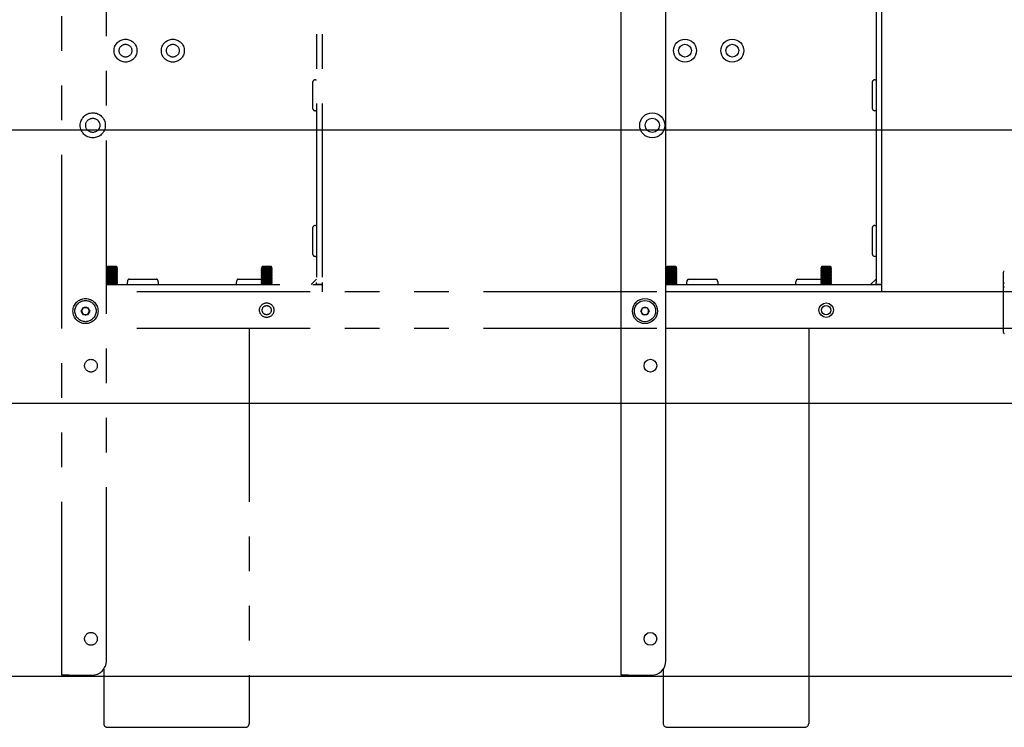
# Model space of a CAD drawing. Extents: x 0 to 4455, y 0 to 3150.
# Drawn here: x 2482 to 3023, y 1712 to 2101 of the extents above; entities that cross this region are included whole.
import ezdxf

# ---------------------------------------------------------------- set-up
doc = ezdxf.new("R2010")
doc.units = 0
doc.header["$LTSCALE"] = 15
doc.linetypes.add('PHANTOM', pattern=[12.7, 6.35, -1.27, 1.27, -1.27, 1.27, -1.27])
doc.layers.get('0').update_dxf_attribs({"linetype": 'CONTINUOUS'})
doc.layers.add('DOLD_REFERENS_RAM___LINJER', color=1, linetype='CONTINUOUS')

msp = doc.modelspace()

# ---------------------------------------------------------------- linework, layer by layer
at = {"color": 7, "linetype": 'PHANTOM'}
for p, q in [((2504.9701124, 1740.5470835), (2504.9701124, 2460.5471122)), ((2529.4701248, 1748.5470998), (2529.4701248, 2452.5470959)), ((2644.9700981, 2244.9470984), (2644.9700981, 1956.1470973)), ((2647.9701191, 2244.9470984), (2647.9701191, 1956.1470973)), ((2644.3843036, 2067.5471018), (2644.9700981, 2067.5471018)), ((2642.9701238, 2051.5470991), (2642.9701238, 2066.5470997)), ((2644.9700981, 2050.5471008), (2644.3843036, 2050.5471008)), ((2642.9701238, 1971.5471046), (2642.9701238, 1986.5470978)), ((2644.3843036, 1987.5470998), (2644.9700981, 1987.5470998)), ((2644.9700981, 1970.5471026), (2644.3843036, 1970.5471026)), ((2530.1246434, 1964.5470905), (2529.5701414, 1964.1588258)), ((2530.1246434, 1965.0470989), (2529.8305541, 1964.7530096)), ((2529.8305541, 1964.7530096), (2530.1246434, 1964.5470905)), ((2529.8305541, 1964.7530096), (2535.309711, 1964.7530096)), ((2535.0156217, 1965.0470989), (2530.1246434, 1965.0470989)), ((2530.8223158, 1964.5470905), (2530.1246434, 1964.5470905)), ((2535.0156217, 1964.5470905), (2530.8223158, 1964.5470905)), ((2535.309711, 1964.7530096), (2535.0156217, 1965.0470989)), ((2535.0156217, 1964.5470905), (2535.309711, 1964.7530096)), ((2535.5701237, 1964.1588258), (2535.0156217, 1964.5470905)), ((2615.1246219, 1964.5470905), (2614.5701199, 1964.1588258)), ((2615.1246219, 1965.0470989), (2614.8305326, 1964.7530096)), ((2614.8305326, 1964.7530096), (2615.1246219, 1964.5470905)), ((2614.8305326, 1964.7530096), (2617.5701409, 1964.7530096)), ((2620.0156003, 1965.0470989), (2615.1246219, 1965.0470989)), ((2620.0156003, 1964.5470905), (2615.1246219, 1964.5470905)), ((2617.5701409, 1964.7530096), (2620.3096896, 1964.7530096)), ((2620.3096896, 1964.7530096), (2620.0156003, 1965.0470989)), ((2620.0156003, 1964.5470905), (2620.3096896, 1964.7530096)), ((2620.5701023, 1964.1588258), (2620.0156003, 1964.5470905)), ((2529.5701414, 1964.1588258), (2529.5701414, 1963.935368)), ((2530.4260641, 1964.1588258), (2529.5701414, 1964.1588258)), ((2529.5701414, 1963.935368), (2530.1246434, 1963.5471033)), ((2530.4260641, 1963.935368), (2529.5701414, 1963.935368)), ((2530.1246434, 1963.5471033), (2529.5701414, 1963.1588387)), ((2529.5701414, 1963.1588387), (2529.5701414, 1962.935366)), ((2530.4260641, 1963.1588387), (2529.5701414, 1963.1588387)), ((2529.5701414, 1962.935366), (2530.1246434, 1962.5471013)), ((2530.4260641, 1962.935366), (2529.5701414, 1962.935366)), ((2530.1246434, 1962.5471013), (2529.5701414, 1962.1588367)), ((2529.5701414, 1962.1588367), (2529.5701414, 1961.9353639)), ((2530.4260641, 1962.1588367), (2529.5701414, 1962.1588367)), ((2529.5701414, 1961.9353639), (2530.1246434, 1961.5470993)), ((2530.4260641, 1961.9353639), (2529.5701414, 1961.9353639)), ((2530.1246434, 1961.5470993), (2529.5701414, 1961.1588346)), ((2529.5701414, 1961.1588346), (2529.5701414, 1960.9353619)), ((2530.4260641, 1961.1588346), (2529.5701414, 1961.1588346)), ((2529.5701414, 1960.9353619), (2530.1246434, 1960.5470973)), ((2530.4260641, 1960.9353619), (2529.5701414, 1960.9353619)), ((2530.1246434, 1960.5470973), (2529.5701414, 1960.1588326)), ((2529.5701414, 1960.1588326), (2529.5701414, 1959.9353599)), ((2530.4260641, 1960.1588326), (2529.5701414, 1960.1588326)), ((2529.5701414, 1959.9353599), (2530.1246434, 1959.5470952)), ((2530.4260641, 1959.9353599), (2529.5701414, 1959.9353599)), ((2530.1246434, 1959.5470952), (2529.5701414, 1959.1588306)), ((2529.5701414, 1959.1588306), (2529.5701414, 1958.9353579)), ((2530.4260641, 1959.1588306), (2529.5701414, 1959.1588306)), ((2530.8223158, 1963.5471033), (2530.1246434, 1963.5471033)), ((2530.8223158, 1962.5471013), (2530.1246434, 1962.5471013)), ((2530.8223158, 1961.5470993), (2530.1246434, 1961.5470993)), ((2530.8223158, 1960.5470973), (2530.1246434, 1960.5470973)), ((2530.8223158, 1959.5470952), (2530.1246434, 1959.5470952)), ((2535.5701237, 1964.1588258), (2530.4260641, 1964.1588258)), ((2535.5701237, 1963.935368), (2530.4260641, 1963.935368)), ((2535.5701237, 1963.1588387), (2530.4260641, 1963.1588387)), ((2535.5701237, 1962.935366), (2530.4260641, 1962.935366)), ((2535.5701237, 1962.1588367), (2530.4260641, 1962.1588367)), ((2535.5701237, 1961.9353639), (2530.4260641, 1961.9353639)), ((2535.5701237, 1961.1588346), (2530.4260641, 1961.1588346)), ((2535.5701237, 1960.9353619), (2530.4260641, 1960.9353619)), ((2535.5701237, 1960.1588326), (2530.4260641, 1960.1588326)), ((2535.5701237, 1959.9353599), (2530.4260641, 1959.9353599)), ((2535.5701237, 1959.1588306), (2530.4260641, 1959.1588306)), ((2535.0156217, 1963.5471033), (2530.8223158, 1963.5471033)), ((2535.0156217, 1962.5471013), (2530.8223158, 1962.5471013)), ((2535.0156217, 1961.5470993), (2530.8223158, 1961.5470993)), ((2535.0156217, 1960.5470973), (2530.8223158, 1960.5470973)), ((2535.0156217, 1959.5470952), (2530.8223158, 1959.5470952)), ((2535.0156217, 1963.5471033), (2535.5701237, 1963.935368)), ((2535.5701237, 1963.1588387), (2535.0156217, 1963.5471033)), ((2535.0156217, 1962.5471013), (2535.5701237, 1962.935366)), ((2535.5701237, 1962.1588367), (2535.0156217, 1962.5471013)), ((2535.0156217, 1961.5470993), (2535.5701237, 1961.9353639)), ((2535.5701237, 1961.1588346), (2535.0156217, 1961.5470993)), ((2535.0156217, 1960.5470973), (2535.5701237, 1960.9353619)), ((2535.5701237, 1960.1588326), (2535.0156217, 1960.5470973)), ((2535.0156217, 1959.5470952), (2535.5701237, 1959.9353599)), ((2535.5701237, 1959.1588306), (2535.0156217, 1959.5470952)), ((2535.5701237, 1963.935368), (2535.5701237, 1964.1588258)), ((2535.5701237, 1962.935366), (2535.5701237, 1963.1588387)), ((2535.5701237, 1961.9353639), (2535.5701237, 1962.1588367)), ((2535.5701237, 1960.9353619), (2535.5701237, 1961.1588346)), ((2535.5701237, 1959.9353599), (2535.5701237, 1960.1588326)), ((2535.5701237, 1958.9353579), (2535.5701237, 1959.1588306)), ((2614.5701199, 1964.1588258), (2614.5701199, 1963.935368)), ((2620.5701023, 1964.1588258), (2614.5701199, 1964.1588258)), ((2614.5701199, 1963.935368), (2615.1246219, 1963.5471033)), ((2620.5701023, 1963.935368), (2614.5701199, 1963.935368)), ((2615.1246219, 1963.5471033), (2614.5701199, 1963.1588387)), ((2614.5701199, 1963.1588387), (2614.5701199, 1962.935366)), ((2620.5701023, 1963.1588387), (2614.5701199, 1963.1588387)), ((2614.5701199, 1962.935366), (2615.1246219, 1962.5471013)), ((2620.5701023, 1962.935366), (2614.5701199, 1962.935366)), ((2615.1246219, 1962.5471013), (2614.5701199, 1962.1588367)), ((2614.5701199, 1962.1588367), (2614.5701199, 1961.9353639)), ((2620.5701023, 1962.1588367), (2614.5701199, 1962.1588367)), ((2614.5701199, 1961.9353639), (2615.1246219, 1961.5470993)), ((2620.5701023, 1961.9353639), (2614.5701199, 1961.9353639)), ((2615.1246219, 1961.5470993), (2614.5701199, 1961.1588346)), ((2614.5701199, 1961.1588346), (2614.5701199, 1960.9353619)), ((2620.5701023, 1961.1588346), (2614.5701199, 1961.1588346)), ((2614.5701199, 1960.9353619), (2615.1246219, 1960.5470973)), ((2620.5701023, 1960.9353619), (2614.5701199, 1960.9353619)), ((2615.1246219, 1960.5470973), (2614.5701199, 1960.1588326)), ((2614.5701199, 1960.1588326), (2614.5701199, 1959.9353599)), ((2620.5701023, 1960.1588326), (2614.5701199, 1960.1588326)), ((2614.5701199, 1959.9353599), (2615.1246219, 1959.5470952)), ((2620.5701023, 1959.9353599), (2614.5701199, 1959.9353599)), ((2615.1246219, 1959.5470952), (2614.5701199, 1959.1588306)), ((2614.5701199, 1959.1588306), (2614.5701199, 1958.9353579)), ((2620.5701023, 1959.1588306), (2614.5701199, 1959.1588306)), ((2620.0156003, 1963.5471033), (2615.1246219, 1963.5471033)), ((2620.0156003, 1962.5471013), (2615.1246219, 1962.5471013)), ((2620.0156003, 1961.5470993), (2615.1246219, 1961.5470993)), ((2620.0156003, 1960.5470973), (2615.1246219, 1960.5470973)), ((2620.0156003, 1959.5470952), (2615.1246219, 1959.5470952)), ((2620.0156003, 1963.5471033), (2620.5701023, 1963.935368)), ((2620.5701023, 1963.1588387), (2620.0156003, 1963.5471033)), ((2620.0156003, 1962.5471013), (2620.5701023, 1962.935366)), ((2620.5701023, 1962.1588367), (2620.0156003, 1962.5471013)), ((2620.0156003, 1961.5470993), (2620.5701023, 1961.9353639)), ((2620.5701023, 1961.1588346), (2620.0156003, 1961.5470993)), ((2620.0156003, 1960.5470973), (2620.5701023, 1960.9353619)), ((2620.5701023, 1960.1588326), (2620.0156003, 1960.5470973)), ((2620.0156003, 1959.5470952), (2620.5701023, 1959.9353599)), ((2620.5701023, 1959.1588306), (2620.0156003, 1959.5470952)), ((2620.5701023, 1963.935368), (2620.5701023, 1964.1588258)), ((2620.5701023, 1962.935366), (2620.5701023, 1963.1588387)), ((2620.5701023, 1961.9353639), (2620.5701023, 1962.1588367)), ((2620.5701023, 1960.9353619), (2620.5701023, 1961.1588346)), ((2620.5701023, 1959.9353599), (2620.5701023, 1960.1588326)), ((2620.5701023, 1958.9353579), (2620.5701023, 1959.1588306)), ((3022.4701255, 1961.8124741), (3022.4701255, 1961.8471044)), ((3022.4701255, 1959.0878116), (3022.4701255, 1961.8124741)), ((3022.4701255, 1958.1978696), (3022.4701255, 1959.0878116)), ((2529.4701248, 1955.0470936), (2642.9701238, 1955.0470936)), ((2529.5701414, 1958.9353579), (2530.1246434, 1958.5470932)), ((2530.4260641, 1958.9353579), (2529.5701414, 1958.9353579)), ((2530.1246434, 1958.5470932), (2529.5701414, 1958.1588285)), ((2529.5701414, 1958.1588285), (2529.5701414, 1957.9353558)), ((2530.4260641, 1958.1588285), (2529.5701414, 1958.1588285)), ((2529.5701414, 1957.9353558), (2530.1246434, 1957.5470912)), ((2530.4260641, 1957.9353558), (2529.5701414, 1957.9353558)), ((2530.1246434, 1957.5470912), (2529.5701414, 1957.1588265)), ((2529.5701414, 1957.1588265), (2529.5701414, 1956.9353687)), ((2530.4260641, 1957.1588265), (2529.5701414, 1957.1588265)), ((2529.5701414, 1956.9353687), (2530.1246434, 1956.5471041)), ((2530.4260641, 1956.9353687), (2529.5701414, 1956.9353687)), ((2530.1246434, 1956.5471041), (2529.5701414, 1956.1588394)), ((2529.5701414, 1956.1588394), (2529.5701414, 1955.9353667)), ((2530.4260641, 1956.1588394), (2529.5701414, 1956.1588394)), ((2529.5701414, 1955.9353667), (2530.1246434, 1955.547102)), ((2530.4260641, 1955.9353667), (2529.5701414, 1955.9353667)), ((2530.1246434, 1955.547102), (2529.5701414, 1955.1588374)), ((2529.5701414, 1955.1588374), (2529.5701414, 1955.0470936)), ((2530.4260641, 1955.1588374), (2529.5701414, 1955.1588374)), ((2530.8223158, 1958.5470932), (2530.1246434, 1958.5470932)), ((2530.8223158, 1957.5470912), (2530.1246434, 1957.5470912)), ((2530.8223158, 1956.5471041), (2530.1246434, 1956.5471041)), ((2530.8223158, 1955.547102), (2530.1246434, 1955.547102)), ((2535.5701237, 1958.9353579), (2530.4260641, 1958.9353579)), ((2535.5701237, 1958.1588285), (2530.4260641, 1958.1588285)), ((2535.5701237, 1957.9353558), (2530.4260641, 1957.9353558)), ((2535.5701237, 1957.1588265), (2530.4260641, 1957.1588265)), ((2535.5701237, 1956.9353687), (2530.4260641, 1956.9353687)), ((2535.5701237, 1956.1588394), (2530.4260641, 1956.1588394)), ((2535.5701237, 1955.9353667), (2530.4260641, 1955.9353667)), ((2535.5701237, 1955.1588374), (2530.4260641, 1955.1588374)), ((2535.0156217, 1958.5470932), (2530.8223158, 1958.5470932)), ((2535.0156217, 1957.5470912), (2530.8223158, 1957.5470912)), ((2535.0156217, 1956.5471041), (2530.8223158, 1956.5471041)), ((2535.0156217, 1955.547102), (2530.8223158, 1955.547102)), ((2535.0156217, 1958.5470932), (2535.5701237, 1958.9353579)), ((2535.5701237, 1958.1588285), (2535.0156217, 1958.5470932)), ((2535.0156217, 1957.5470912), (2535.5701237, 1957.9353558)), ((2535.5701237, 1957.1588265), (2535.0156217, 1957.5470912)), ((2535.0156217, 1956.5471041), (2535.5701237, 1956.9353687)), ((2535.5701237, 1956.1588394), (2535.0156217, 1956.5471041)), ((2535.0156217, 1955.547102), (2535.5701237, 1955.9353667)), ((2535.5701237, 1955.1588374), (2535.0156217, 1955.547102)), ((2535.5701237, 1957.9353558), (2535.5701237, 1958.1588285)), ((2535.5701237, 1956.9353687), (2535.5701237, 1957.1588265)), ((2535.5701237, 1955.9353667), (2535.5701237, 1956.1588394)), ((2535.5701237, 1955.0470936), (2535.5701237, 1955.1588374)), ((2540.9701257, 1955.0470936), (2540.9701257, 1956.63289)), ((2541.9701129, 1958.0470996), (2556.9700986, 1958.0470996)), ((2557.9701453, 1956.63289), (2557.9701453, 1955.0470936)), ((2600.9701281, 1955.0470936), (2600.9701281, 1956.63289)), ((2601.9701152, 1958.0470996), (2614.5701199, 1958.0470996)), ((2614.5701199, 1958.9353579), (2615.1246219, 1958.5470932)), ((2620.5701023, 1958.9353579), (2614.5701199, 1958.9353579)), ((2615.1246219, 1958.5470932), (2614.5701199, 1958.1588285)), ((2614.5701199, 1958.1588285), (2614.5701199, 1957.9353558)), ((2620.5701023, 1958.1588285), (2614.5701199, 1958.1588285)), ((2614.5701199, 1957.9353558), (2615.1246219, 1957.5470912)), ((2620.5701023, 1957.9353558), (2614.5701199, 1957.9353558)), ((2615.1246219, 1957.5470912), (2614.5701199, 1957.1588265)), ((2614.5701199, 1957.1588265), (2614.5701199, 1956.9353687)), ((2620.5701023, 1957.1588265), (2614.5701199, 1957.1588265)), ((2614.5701199, 1956.9353687), (2615.1246219, 1956.5471041)), ((2620.5701023, 1956.9353687), (2614.5701199, 1956.9353687)), ((2615.1246219, 1956.5471041), (2614.5701199, 1956.1588394)), ((2614.5701199, 1956.1588394), (2614.5701199, 1955.9353667)), ((2620.5701023, 1956.1588394), (2614.5701199, 1956.1588394)), ((2614.5701199, 1955.9353667), (2615.1246219, 1955.547102)), ((2620.5701023, 1955.9353667), (2614.5701199, 1955.9353667)), ((2615.1246219, 1955.547102), (2614.5701199, 1955.1588374)), ((2614.5701199, 1955.1588374), (2614.5701199, 1955.0470936)), ((2620.5701023, 1955.1588374), (2614.5701199, 1955.1588374)), ((2620.0156003, 1958.5470932), (2615.1246219, 1958.5470932)), ((2620.0156003, 1957.5470912), (2615.1246219, 1957.5470912)), ((2620.0156003, 1956.5471041), (2615.1246219, 1956.5471041)), ((2620.0156003, 1955.547102), (2615.1246219, 1955.547102)), ((2620.0156003, 1958.5470932), (2620.5701023, 1958.9353579)), ((2620.5701023, 1958.1588285), (2620.0156003, 1958.5470932)), ((2620.0156003, 1957.5470912), (2620.5701023, 1957.9353558)), ((2620.5701023, 1957.1588265), (2620.0156003, 1957.5470912)), ((2620.0156003, 1956.5471041), (2620.5701023, 1956.9353687)), ((2620.5701023, 1956.1588394), (2620.0156003, 1956.5471041)), ((2620.0156003, 1955.547102), (2620.5701023, 1955.9353667)), ((2620.5701023, 1955.1588374), (2620.0156003, 1955.547102)), ((2620.5701023, 1957.9353558), (2620.5701023, 1958.1588285)), ((2620.5701023, 1956.9353687), (2620.5701023, 1957.1588265)), ((2620.5701023, 1955.9353667), (2620.5701023, 1956.1588394)), ((2620.5701023, 1955.0470936), (2620.5701023, 1955.1588374)), ((2641.9701367, 1955.0470936), (2644.9700981, 1958.0470996)), ((2642.9701238, 1955.0470936), (2647.9701191, 1955.0470936)), ((2644.9700981, 1955.2810716), (2644.9700981, 1956.1470973)), ((2644.9700981, 1955.2810716), (2644.9700981, 1955.0470936)), ((2647.9701191, 1955.1470953), (2644.9700981, 1955.1470953)), ((2647.9701191, 1956.1470973), (2647.9701191, 1955.1470953)), ((2647.9701191, 1955.0470936), (2647.9701191, 1955.1470953)), ((2647.9701191, 1955.0470936), (2647.9701191, 1951.0471004)), ((3022.4701255, 1956.4535099), (3022.4701255, 1958.1978696)), ((3022.4701255, 1956.3471007), (3022.4701255, 1956.4535099)), ((3022.4701255, 1953.3470946), (3022.4701255, 1956.3471007)), ((3022.4701255, 1951.0471004), (2529.4701248, 1951.0471004)), ((3022.4701255, 1948.6508446), (3022.4701255, 1953.3470946)), ((3022.4701255, 1933.4433603), (3022.4701255, 1948.6508446)), ((2515.6607419, 1940.5471014), (2516.815403, 1942.5470906)), ((2516.815403, 1938.5470974), (2515.6607419, 1940.5471014)), ((2516.815403, 1942.5470906), (2519.1248446, 1942.5470906)), ((2519.1248446, 1938.5470974), (2516.815403, 1938.5470974)), ((2519.1248446, 1942.5470906), (2520.2795058, 1940.5471014)), ((2520.2795058, 1940.5471014), (2519.1248446, 1938.5470974)), ((3022.4701255, 1928.7470954), (3022.4701255, 1933.4433603)), ((3022.4701255, 1931.0471045), (2529.4701248, 1931.0471045)), ((2607.9700976, 1931.0471045), (2607.9700976, 1714.1150462)), ((2527.9701143, 1743.8833939), (2527.9701143, 1714.1150462)), ((2508.9701205, 1740.5470835), (2504.9701124, 1740.5470835)), ((2508.9701205, 1740.5470835), (2521.4701086, 1740.5470835)), ((2529.9700885, 1711.979829), (2605.9701234, 1711.979829))]:
    msp.add_line(p, q, dxfattribs=at)
at = {"color": 7, "linetype": 'CONTINUOUS'}
for p, q in [((2812.4701172, 1740.5470835), (2812.4701172, 2460.5471122)), ((2836.9701296, 1748.5470998), (2836.9701296, 2452.5470959)), ((2952.4701028, 2244.9470984), (2952.4701028, 1956.1470973)), ((2955.4701238, 2244.9470984), (2955.4701238, 1956.1470973)), ((2951.8843382, 2067.5471018), (2952.4701028, 2067.5471018)), ((2950.4701286, 2051.5470991), (2950.4701286, 2066.5470997)), ((2952.4701028, 2050.5471008), (2951.8843382, 2050.5471008)), ((2950.4701286, 1971.5471046), (2950.4701286, 1986.5470978)), ((2951.8843382, 1987.5470998), (2952.4701028, 1987.5470998)), ((2952.4701028, 1970.5471026), (2951.8843382, 1970.5471026)), ((2837.6245885, 1964.5470905), (2837.0701461, 1964.1588258)), ((2837.6245885, 1965.0470989), (2837.3305588, 1964.7530096)), ((2837.3305588, 1964.7530096), (2837.6245885, 1964.5470905)), ((2837.3305588, 1964.7530096), (2842.8097158, 1964.7530096)), ((2842.5156265, 1965.0470989), (2837.6245885, 1965.0470989)), ((2838.3223205, 1964.5470905), (2837.6245885, 1964.5470905)), ((2842.5156265, 1964.5470905), (2838.3223205, 1964.5470905)), ((2842.8097158, 1964.7530096), (2842.5156265, 1965.0470989)), ((2842.5156265, 1964.5470905), (2842.8097158, 1964.7530096)), ((2843.0701285, 1964.1588258), (2842.5156265, 1964.5470905)), ((2922.6246267, 1964.5470905), (2922.0701247, 1964.1588258)), ((2922.6246267, 1965.0470989), (2922.3305374, 1964.7530096)), ((2922.3305374, 1964.7530096), (2922.6246267, 1964.5470905)), ((2922.3305374, 1964.7530096), (2925.0701159, 1964.7530096)), ((2927.515605, 1965.0470989), (2922.6246267, 1965.0470989)), ((2927.515605, 1964.5470905), (2922.6246267, 1964.5470905)), ((2925.0701159, 1964.7530096), (2927.8096944, 1964.7530096)), ((2927.8096944, 1964.7530096), (2927.515605, 1965.0470989)), ((2927.515605, 1964.5470905), (2927.8096944, 1964.7530096)), ((2928.070107, 1964.1588258), (2927.515605, 1964.5470905)), ((2837.0701461, 1964.1588258), (2837.0701461, 1963.935368)), ((2837.9260092, 1964.1588258), (2837.0701461, 1964.1588258)), ((2837.0701461, 1963.935368), (2837.6245885, 1963.5471033)), ((2837.9260092, 1963.935368), (2837.0701461, 1963.935368)), ((2837.6245885, 1963.5471033), (2837.0701461, 1963.1588387)), ((2837.0701461, 1963.1588387), (2837.0701461, 1962.935366)), ((2837.9260092, 1963.1588387), (2837.0701461, 1963.1588387)), ((2837.0701461, 1962.935366), (2837.6245885, 1962.5471013)), ((2837.9260092, 1962.935366), (2837.0701461, 1962.935366)), ((2837.6245885, 1962.5471013), (2837.0701461, 1962.1588367)), ((2837.0701461, 1962.1588367), (2837.0701461, 1961.9353639)), ((2837.9260092, 1962.1588367), (2837.0701461, 1962.1588367)), ((2837.0701461, 1961.9353639), (2837.6245885, 1961.5470993)), ((2837.9260092, 1961.9353639), (2837.0701461, 1961.9353639)), ((2837.6245885, 1961.5470993), (2837.0701461, 1961.1588346)), ((2837.0701461, 1961.1588346), (2837.0701461, 1960.9353619)), ((2837.9260092, 1961.1588346), (2837.0701461, 1961.1588346)), ((2837.0701461, 1960.9353619), (2837.6245885, 1960.5470973)), ((2837.9260092, 1960.9353619), (2837.0701461, 1960.9353619)), ((2837.6245885, 1960.5470973), (2837.0701461, 1960.1588326)), ((2837.0701461, 1960.1588326), (2837.0701461, 1959.9353599)), ((2837.9260092, 1960.1588326), (2837.0701461, 1960.1588326)), ((2837.0701461, 1959.9353599), (2837.6245885, 1959.5470952)), ((2837.9260092, 1959.9353599), (2837.0701461, 1959.9353599)), ((2837.6245885, 1959.5470952), (2837.0701461, 1959.1588306)), ((2837.0701461, 1959.1588306), (2837.0701461, 1958.9353579)), ((2837.9260092, 1959.1588306), (2837.0701461, 1959.1588306)), ((2838.3223205, 1963.5471033), (2837.6245885, 1963.5471033)), ((2838.3223205, 1962.5471013), (2837.6245885, 1962.5471013)), ((2838.3223205, 1961.5470993), (2837.6245885, 1961.5470993)), ((2838.3223205, 1960.5470973), (2837.6245885, 1960.5470973)), ((2838.3223205, 1959.5470952), (2837.6245885, 1959.5470952)), ((2843.0701285, 1964.1588258), (2837.9260092, 1964.1588258)), ((2843.0701285, 1963.935368), (2837.9260092, 1963.935368)), ((2843.0701285, 1963.1588387), (2837.9260092, 1963.1588387)), ((2843.0701285, 1962.935366), (2837.9260092, 1962.935366)), ((2843.0701285, 1962.1588367), (2837.9260092, 1962.1588367)), ((2843.0701285, 1961.9353639), (2837.9260092, 1961.9353639)), ((2843.0701285, 1961.1588346), (2837.9260092, 1961.1588346)), ((2843.0701285, 1960.9353619), (2837.9260092, 1960.9353619)), ((2843.0701285, 1960.1588326), (2837.9260092, 1960.1588326)), ((2843.0701285, 1959.9353599), (2837.9260092, 1959.9353599)), ((2843.0701285, 1959.1588306), (2837.9260092, 1959.1588306)), ((2842.5156265, 1963.5471033), (2838.3223205, 1963.5471033)), ((2842.5156265, 1962.5471013), (2838.3223205, 1962.5471013)), ((2842.5156265, 1961.5470993), (2838.3223205, 1961.5470993)), ((2842.5156265, 1960.5470973), (2838.3223205, 1960.5470973)), ((2842.5156265, 1959.5470952), (2838.3223205, 1959.5470952)), ((2842.5156265, 1963.5471033), (2843.0701285, 1963.935368)), ((2843.0701285, 1963.1588387), (2842.5156265, 1963.5471033)), ((2842.5156265, 1962.5471013), (2843.0701285, 1962.935366)), ((2843.0701285, 1962.1588367), (2842.5156265, 1962.5471013)), ((2842.5156265, 1961.5470993), (2843.0701285, 1961.9353639)), ((2843.0701285, 1961.1588346), (2842.5156265, 1961.5470993)), ((2842.5156265, 1960.5470973), (2843.0701285, 1960.9353619)), ((2843.0701285, 1960.1588326), (2842.5156265, 1960.5470973)), ((2842.5156265, 1959.5470952), (2843.0701285, 1959.9353599)), ((2843.0701285, 1959.1588306), (2842.5156265, 1959.5470952)), ((2843.0701285, 1963.935368), (2843.0701285, 1964.1588258)), ((2843.0701285, 1962.935366), (2843.0701285, 1963.1588387)), ((2843.0701285, 1961.9353639), (2843.0701285, 1962.1588367)), ((2843.0701285, 1960.9353619), (2843.0701285, 1961.1588346)), ((2843.0701285, 1959.9353599), (2843.0701285, 1960.1588326)), ((2843.0701285, 1958.9353579), (2843.0701285, 1959.1588306)), ((2922.0701247, 1964.1588258), (2922.0701247, 1963.935368)), ((2928.070107, 1964.1588258), (2922.0701247, 1964.1588258)), ((2922.0701247, 1963.935368), (2922.6246267, 1963.5471033)), ((2928.070107, 1963.935368), (2922.0701247, 1963.935368)), ((2922.6246267, 1963.5471033), (2922.0701247, 1963.1588387)), ((2922.0701247, 1963.1588387), (2922.0701247, 1962.935366)), ((2928.070107, 1963.1588387), (2922.0701247, 1963.1588387)), ((2922.0701247, 1962.935366), (2922.6246267, 1962.5471013)), ((2928.070107, 1962.935366), (2922.0701247, 1962.935366)), ((2922.6246267, 1962.5471013), (2922.0701247, 1962.1588367)), ((2922.0701247, 1962.1588367), (2922.0701247, 1961.9353639)), ((2928.070107, 1962.1588367), (2922.0701247, 1962.1588367)), ((2922.0701247, 1961.9353639), (2922.6246267, 1961.5470993)), ((2928.070107, 1961.9353639), (2922.0701247, 1961.9353639)), ((2922.6246267, 1961.5470993), (2922.0701247, 1961.1588346)), ((2922.0701247, 1961.1588346), (2922.0701247, 1960.9353619)), ((2928.070107, 1961.1588346), (2922.0701247, 1961.1588346)), ((2922.0701247, 1960.9353619), (2922.6246267, 1960.5470973)), ((2928.070107, 1960.9353619), (2922.0701247, 1960.9353619)), ((2922.6246267, 1960.5470973), (2922.0701247, 1960.1588326)), ((2922.0701247, 1960.1588326), (2922.0701247, 1959.9353599)), ((2928.070107, 1960.1588326), (2922.0701247, 1960.1588326)), ((2922.0701247, 1959.9353599), (2922.6246267, 1959.5470952)), ((2928.070107, 1959.9353599), (2922.0701247, 1959.9353599)), ((2922.6246267, 1959.5470952), (2922.0701247, 1959.1588306)), ((2922.0701247, 1959.1588306), (2922.0701247, 1958.9353579)), ((2928.070107, 1959.1588306), (2922.0701247, 1959.1588306)), ((2927.515605, 1963.5471033), (2922.6246267, 1963.5471033)), ((2927.515605, 1962.5471013), (2922.6246267, 1962.5471013)), ((2927.515605, 1961.5470993), (2922.6246267, 1961.5470993)), ((2927.515605, 1960.5470973), (2922.6246267, 1960.5470973)), ((2927.515605, 1959.5470952), (2922.6246267, 1959.5470952)), ((2927.515605, 1963.5471033), (2928.070107, 1963.935368)), ((2928.070107, 1963.1588387), (2927.515605, 1963.5471033)), ((2927.515605, 1962.5471013), (2928.070107, 1962.935366)), ((2928.070107, 1962.1588367), (2927.515605, 1962.5471013)), ((2927.515605, 1961.5470993), (2928.070107, 1961.9353639)), ((2928.070107, 1961.1588346), (2927.515605, 1961.5470993)), ((2927.515605, 1960.5470973), (2928.070107, 1960.9353619)), ((2928.070107, 1960.1588326), (2927.515605, 1960.5470973)), ((2927.515605, 1959.5470952), (2928.070107, 1959.9353599)), ((2928.070107, 1959.1588306), (2927.515605, 1959.5470952)), ((2928.070107, 1963.935368), (2928.070107, 1964.1588258)), ((2928.070107, 1962.935366), (2928.070107, 1963.1588387)), ((2928.070107, 1961.9353639), (2928.070107, 1962.1588367)), ((2928.070107, 1960.9353619), (2928.070107, 1961.1588346)), ((2928.070107, 1959.9353599), (2928.070107, 1960.1588326)), ((2928.070107, 1958.9353579), (2928.070107, 1959.1588306)), ((2836.9701296, 1955.0470936), (2950.4701286, 1955.0470936)), ((2837.0701461, 1958.9353579), (2837.6245885, 1958.5470932)), ((2837.9260092, 1958.9353579), (2837.0701461, 1958.9353579)), ((2837.6245885, 1958.5470932), (2837.0701461, 1958.1588285)), ((2837.0701461, 1958.1588285), (2837.0701461, 1957.9353558)), ((2837.9260092, 1958.1588285), (2837.0701461, 1958.1588285)), ((2837.0701461, 1957.9353558), (2837.6245885, 1957.5470912)), ((2837.9260092, 1957.9353558), (2837.0701461, 1957.9353558)), ((2837.6245885, 1957.5470912), (2837.0701461, 1957.1588265)), ((2837.0701461, 1957.1588265), (2837.0701461, 1956.9353687)), ((2837.9260092, 1957.1588265), (2837.0701461, 1957.1588265)), ((2837.0701461, 1956.9353687), (2837.6245885, 1956.5471041)), ((2837.9260092, 1956.9353687), (2837.0701461, 1956.9353687)), ((2837.6245885, 1956.5471041), (2837.0701461, 1956.1588394)), ((2837.0701461, 1956.1588394), (2837.0701461, 1955.9353667)), ((2837.9260092, 1956.1588394), (2837.0701461, 1956.1588394)), ((2837.0701461, 1955.9353667), (2837.6245885, 1955.547102)), ((2837.9260092, 1955.9353667), (2837.0701461, 1955.9353667)), ((2837.6245885, 1955.547102), (2837.0701461, 1955.1588374)), ((2837.0701461, 1955.1588374), (2837.0701461, 1955.0470936)), ((2837.9260092, 1955.1588374), (2837.0701461, 1955.1588374)), ((2838.3223205, 1958.5470932), (2837.6245885, 1958.5470932)), ((2838.3223205, 1957.5470912), (2837.6245885, 1957.5470912)), ((2838.3223205, 1956.5471041), (2837.6245885, 1956.5471041)), ((2838.3223205, 1955.547102), (2837.6245885, 1955.547102)), ((2843.0701285, 1958.9353579), (2837.9260092, 1958.9353579)), ((2843.0701285, 1958.1588285), (2837.9260092, 1958.1588285)), ((2843.0701285, 1957.9353558), (2837.9260092, 1957.9353558)), ((2843.0701285, 1957.1588265), (2837.9260092, 1957.1588265)), ((2843.0701285, 1956.9353687), (2837.9260092, 1956.9353687)), ((2843.0701285, 1956.1588394), (2837.9260092, 1956.1588394)), ((2843.0701285, 1955.9353667), (2837.9260092, 1955.9353667)), ((2843.0701285, 1955.1588374), (2837.9260092, 1955.1588374)), ((2842.5156265, 1958.5470932), (2838.3223205, 1958.5470932)), ((2842.5156265, 1957.5470912), (2838.3223205, 1957.5470912)), ((2842.5156265, 1956.5471041), (2838.3223205, 1956.5471041)), ((2842.5156265, 1955.547102), (2838.3223205, 1955.547102)), ((2842.5156265, 1958.5470932), (2843.0701285, 1958.9353579)), ((2843.0701285, 1958.1588285), (2842.5156265, 1958.5470932)), ((2842.5156265, 1957.5470912), (2843.0701285, 1957.9353558)), ((2843.0701285, 1957.1588265), (2842.5156265, 1957.5470912)), ((2842.5156265, 1956.5471041), (2843.0701285, 1956.9353687)), ((2843.0701285, 1956.1588394), (2842.5156265, 1956.5471041)), ((2842.5156265, 1955.547102), (2843.0701285, 1955.9353667)), ((2843.0701285, 1955.1588374), (2842.5156265, 1955.547102)), ((2843.0701285, 1957.9353558), (2843.0701285, 1958.1588285)), ((2843.0701285, 1956.9353687), (2843.0701285, 1957.1588265)), ((2843.0701285, 1955.9353667), (2843.0701285, 1956.1588394)), ((2843.0701285, 1955.0470936), (2843.0701285, 1955.1588374)), ((2848.4701305, 1955.0470936), (2848.4701305, 1956.63289)), ((2849.4701176, 1958.0470996), (2864.4701033, 1958.0470996)), ((2865.4700904, 1956.63289), (2865.4700904, 1955.0470936)), ((2908.4701031, 1955.0470936), (2908.4701031, 1956.63289)), ((2909.47012, 1958.0470996), (2922.0701247, 1958.0470996)), ((2922.0701247, 1958.9353579), (2922.6246267, 1958.5470932)), ((2928.070107, 1958.9353579), (2922.0701247, 1958.9353579)), ((2922.6246267, 1958.5470932), (2922.0701247, 1958.1588285)), ((2922.0701247, 1958.1588285), (2922.0701247, 1957.9353558)), ((2928.070107, 1958.1588285), (2922.0701247, 1958.1588285)), ((2922.0701247, 1957.9353558), (2922.6246267, 1957.5470912)), ((2928.070107, 1957.9353558), (2922.0701247, 1957.9353558)), ((2922.6246267, 1957.5470912), (2922.0701247, 1957.1588265)), ((2922.0701247, 1957.1588265), (2922.0701247, 1956.9353687)), ((2928.070107, 1957.1588265), (2922.0701247, 1957.1588265)), ((2922.0701247, 1956.9353687), (2922.6246267, 1956.5471041)), ((2928.070107, 1956.9353687), (2922.0701247, 1956.9353687)), ((2922.6246267, 1956.5471041), (2922.0701247, 1956.1588394)), ((2922.0701247, 1956.1588394), (2922.0701247, 1955.9353667)), ((2928.070107, 1956.1588394), (2922.0701247, 1956.1588394)), ((2922.0701247, 1955.9353667), (2922.6246267, 1955.547102)), ((2928.070107, 1955.9353667), (2922.0701247, 1955.9353667)), ((2922.6246267, 1955.547102), (2922.0701247, 1955.1588374)), ((2922.0701247, 1955.1588374), (2922.0701247, 1955.0470936)), ((2928.070107, 1955.1588374), (2922.0701247, 1955.1588374)), ((2927.515605, 1958.5470932), (2922.6246267, 1958.5470932)), ((2927.515605, 1957.5470912), (2922.6246267, 1957.5470912)), ((2927.515605, 1956.5471041), (2922.6246267, 1956.5471041)), ((2927.515605, 1955.547102), (2922.6246267, 1955.547102)), ((2927.515605, 1958.5470932), (2928.070107, 1958.9353579)), ((2928.070107, 1958.1588285), (2927.515605, 1958.5470932)), ((2927.515605, 1957.5470912), (2928.070107, 1957.9353558)), ((2928.070107, 1957.1588265), (2927.515605, 1957.5470912)), ((2927.515605, 1956.5471041), (2928.070107, 1956.9353687)), ((2928.070107, 1956.1588394), (2927.515605, 1956.5471041)), ((2927.515605, 1955.547102), (2928.070107, 1955.9353667)), ((2928.070107, 1955.1588374), (2927.515605, 1955.547102)), ((2928.070107, 1957.9353558), (2928.070107, 1958.1588285)), ((2928.070107, 1956.9353687), (2928.070107, 1957.1588265)), ((2928.070107, 1955.9353667), (2928.070107, 1956.1588394)), ((2928.070107, 1955.0470936), (2928.070107, 1955.1588374)), ((2949.4701117, 1955.0470936), (2952.4701028, 1958.0470996)), ((2950.4701286, 1955.0470936), (2955.4701238, 1955.0470936)), ((2952.4701028, 1955.2810716), (2952.4701028, 1956.1470973)), ((2952.4701028, 1955.2810716), (2952.4701028, 1955.0470936)), ((2955.4701238, 1955.1470953), (2952.4701028, 1955.1470953)), ((2955.4701238, 1956.1470973), (2955.4701238, 1955.1470953)), ((2955.4701238, 1955.0470936), (2955.4701238, 1955.1470953)), ((2955.4701238, 1955.0470936), (2955.4701238, 1951.0471004)), ((3329.9701154, 1951.0471004), (2836.9701296, 1951.0471004)), ((2823.160687, 1940.5471014), (2824.3154078, 1942.5470906)), ((2824.3154078, 1938.5470974), (2823.160687, 1940.5471014)), ((2824.3154078, 1942.5470906), (2826.6247898, 1942.5470906)), ((2826.6247898, 1938.5470974), (2824.3154078, 1938.5470974)), ((2826.6247898, 1942.5470906), (2827.7795106, 1940.5471014)), ((2827.7795106, 1940.5471014), (2826.6247898, 1938.5470974)), ((3329.9701154, 1931.0471045), (2836.9701296, 1931.0471045)), ((2915.4701024, 1931.0471045), (2915.4701024, 1714.1150462)), ((2835.4701191, 1743.8833939), (2835.4701191, 1714.1150462)), ((2816.4701253, 1740.5470835), (2812.4701172, 1740.5470835)), ((2816.4701253, 1740.5470835), (2828.9701133, 1740.5470835)), ((2837.4700933, 1711.979829), (2913.4701281, 1711.979829))]:
    msp.add_line(p, q, dxfattribs=at)
at = {"color": 7, "linetype": 'PHANTOM', "flags": 128}
for points in [[(2516.5664344, 1938.9783668), (2517.0134097, 1938.7374001), (2517.9701238, 1938.5470974)], [(2517.9701238, 1938.5470974), (2518.926838, 1938.7374001), (2519.3738132, 1938.9783668)]]:
    msp.add_lwpolyline(points, dxfattribs=at)
at = {"color": 7, "linetype": 'CONTINUOUS', "flags": 128}
for points in [[(2824.0664392, 1938.9783668), (2824.5134144, 1938.7374001), (2825.4701286, 1938.5470974)], [(2825.4701286, 1938.5470974), (2826.4268427, 1938.7374001), (2826.873818, 1938.9783668)]]:
    msp.add_lwpolyline(points, dxfattribs=at)
at = {"color": 7, "linetype": 'PHANTOM'}
for centre, radius in [((2539.9701172, 2083.5470979), 6.3), ((2565.9701172, 2083.5470979), 6.3), ((2539.9701172, 2083.5470979), 3.5), ((2565.9701172, 2083.5470979), 3.5), ((2521.9701172, 2042.5470979), 6.9), ((2521.9701172, 2042.5470979), 3.9), ((2517.9701172, 1940.5470979), 6.9), ((2517.9701172, 1940.5470979), 5.825), ((2617.5701172, 1941.0470979), 4), ((2617.5701172, 1941.0470979), 2.5), ((2520.9701172, 1910.5470979), 3.5), ((2520.9701172, 1760.5470979), 3.5)]:
    msp.add_circle(centre, radius, dxfattribs=at)
at = {"color": 7, "linetype": 'CONTINUOUS'}
for centre, radius in [((2847.4701172, 2083.5470979), 6.3), ((2873.4701172, 2083.5470979), 6.3), ((2847.4701172, 2083.5470979), 3.5), ((2873.4701172, 2083.5470979), 3.5), ((2829.4701172, 2042.5470979), 6.9), ((2829.4701172, 2042.5470979), 3.9), ((2825.4701172, 1940.5470979), 6.9), ((2825.4701172, 1940.5470979), 5.825), ((2925.0701172, 1941.0470979), 4), ((2925.0701172, 1941.0470979), 2.5), ((2828.4701172, 1910.5470979), 3.5), ((2828.4701172, 1760.5470979), 3.5)]:
    msp.add_circle(centre, radius, dxfattribs=at)
at = {"color": 7, "linetype": 'PHANTOM'}
for centre, radius, start, end in [((3022.9701172, 1961.8470979), 0.5, 90, 180), ((3022.9701172, 1956.3470979), 0.5, 180, 270), ((3022.9701172, 1953.3470979), 0.5, 90, 180), ((2517.9701172, 1940.5470979), 2, 150, 210), ((2517.9701172, 1940.5470979), 2, 90, 150), ((2517.9701172, 1940.5470979), 2, 210, 270), ((2517.9701172, 1940.5470979), 2, 30, 90), ((2517.9701172, 1940.5470979), 2, 270, 330), ((2517.9701172, 1940.5470979), 2, 330, 30), ((3022.9701172, 1928.7470979), 0.5, 180, 270), ((2521.4701172, 1748.5470979), 8, 270, 0)]:
    msp.add_arc(centre, radius, start, end, dxfattribs=at)
at = {"color": 7, "linetype": 'CONTINUOUS'}
for centre, radius, start, end in [((2825.4701172, 1940.5470979), 2, 150, 210), ((2825.4701172, 1940.5470979), 2, 90, 150), ((2825.4701172, 1940.5470979), 2, 210, 270), ((2825.4701172, 1940.5470979), 2, 30, 90), ((2825.4701172, 1940.5470979), 2, 270, 330), ((2825.4701172, 1940.5470979), 2, 330, 30), ((2828.9701172, 1748.5470979), 8, 270, 0)]:
    msp.add_arc(centre, radius, start, end, dxfattribs=at)
at = {"color": 7, "linetype": 'PHANTOM'}
for centre, major_axis, ratio, start_param, end_param in [((2644.3843307, 2066.5471009), (-1.4142136, 0), 0.7071067812, 4.7123889804, 6.2831853072), ((2644.3843307, 2051.5471009), (1.4142136, 0), 0.7071067812, 3.1415926536, 4.7123889804), ((2644.3843307, 1986.5471009), (-1.4142136, 0), 0.7071067812, 4.7123889804, 6.2831853072), ((2644.3843307, 1971.5471009), (1.4142136, 0), 0.7071067812, 3.1415926536, 4.7123889804), ((2541.9701172, 1956.6328843), (0, -1.4142136), 0.7071067812, 3.1415926536, 4.7123889804), ((2556.9701172, 1956.6328843), (0, 1.4142136), 0.7071067812, 4.7123889804, 6.2831853072), ((2601.9701172, 1956.6328843), (0, -1.4142136), 0.7071067812, 3.1415926536, 4.7123889804), ((2529.9701172, 1714.1150576), (0, -2.1352187), 0.9366721892, 4.7123889804, 6.2831853072), ((2605.9701172, 1714.1150576), (0, -2.1352187), 0.9366721892, 0, 1.5707963268)]:
    msp.add_ellipse(centre, major_axis=major_axis, ratio=ratio, start_param=start_param, end_param=end_param, dxfattribs=at)
at = {"color": 7, "linetype": 'CONTINUOUS'}
for centre, major_axis, ratio, start_param, end_param in [((2951.8843307, 2066.5471009), (-1.4142136, 0), 0.7071067812, 4.7123889804, 6.2831853072), ((2951.8843307, 2051.5471009), (1.4142136, 0), 0.7071067812, 3.1415926536, 4.7123889804), ((2951.8843307, 1986.5471009), (-1.4142136, 0), 0.7071067812, 4.7123889804, 6.2831853072), ((2951.8843307, 1971.5471009), (1.4142136, 0), 0.7071067812, 3.1415926536, 4.7123889804), ((2849.4701172, 1956.6328843), (0, -1.4142136), 0.7071067812, 3.1415926536, 4.7123889804), ((2864.4701172, 1956.6328843), (0, 1.4142136), 0.7071067812, 4.7123889804, 6.2831853072), ((2909.4701172, 1956.6328843), (0, -1.4142136), 0.7071067812, 3.1415926536, 4.7123889804), ((2837.4701172, 1714.1150576), (0, -2.1352187), 0.9366721892, 4.7123889804, 6.2831853072), ((2913.4701172, 1714.1150576), (0, -2.1352187), 0.9366721892, 0, 1.5707963268)]:
    msp.add_ellipse(centre, major_axis=major_axis, ratio=ratio, start_param=start_param, end_param=end_param, dxfattribs=at)
at = {"layer": 'DOLD_REFERENS_RAM___LINJER'}
for p, q in [((1109.9998418, 2040), (3344.9998418, 2040)), ((1259.9998418, 1890), (3194.9998418, 1890)), ((1409.9998418, 1740), (3044.9998418, 1740))]:
    msp.add_line(p, q, dxfattribs=at)

doc.saveas('drawing.dxf')
